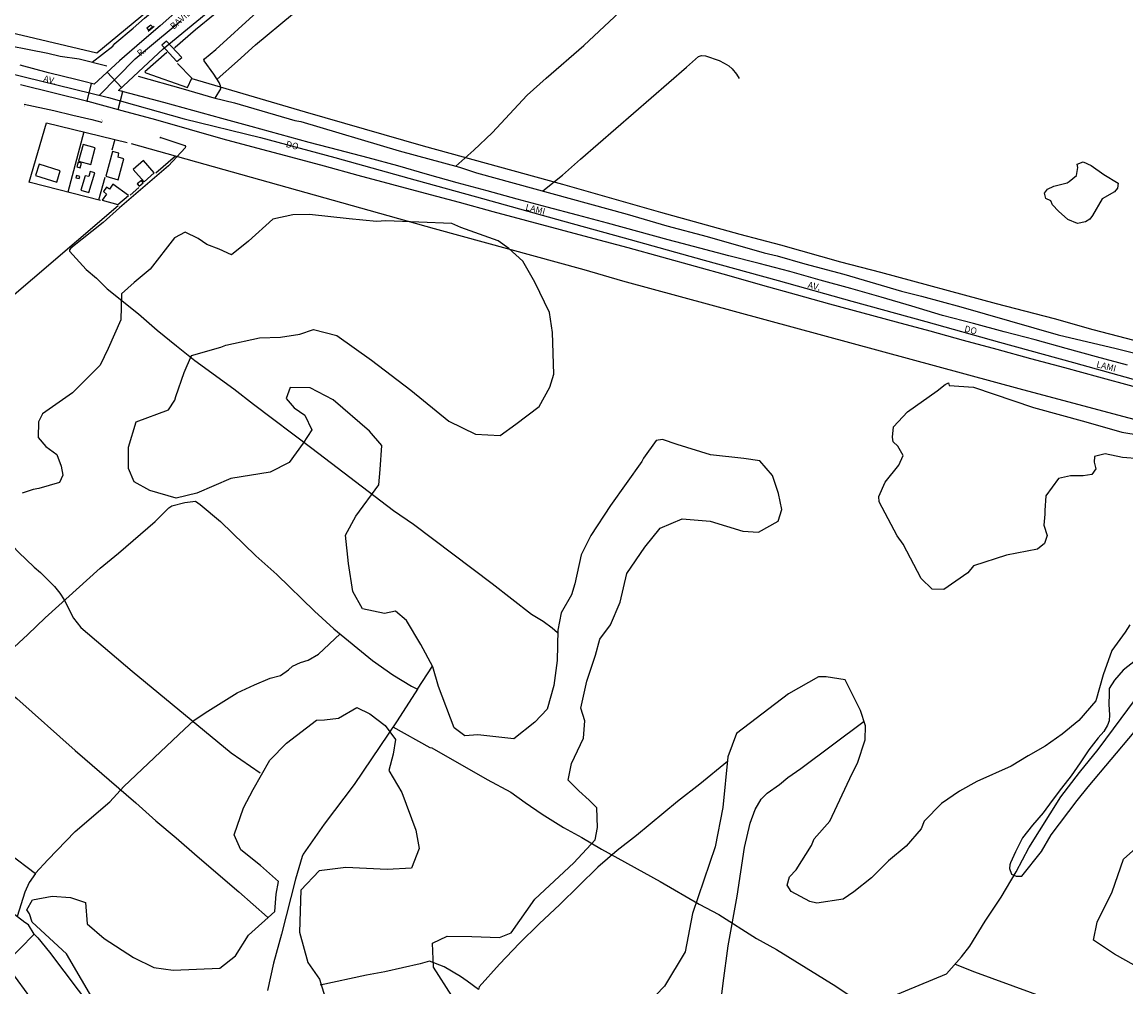
# Model space of a CAD drawing. Units: millimetres. Extents: x 183148 to 185559, y 1654883 to 1657657.
# Drawn here: x 183644 to 184071, y 1656152 to 1656525 of the extents above; entities that cross this region are included whole.
import ezdxf
from ezdxf.enums import TextEntityAlignment as Align

# ---------------------------------------------------------------- set-up
doc = ezdxf.new("R2010")
doc.units = ezdxf.units.MM
for name, color, linetype in [('V-BANHADO', 102, 'Continuous'), ('V-BUEIRO', 5, 'Continuous'), ('V-CRUZAMENTO', 1, 'Continuous'), ('V-EDIFICACAO', 7, 'Continuous'), ('V-EIXO_DE_LOGRADOURO', 3, 'Continuous'), ('V-LOTE', 1, 'Continuous'), ('V-NOME_DOS_LOGRADOUROS', 7, 'Continuous'), ('V-QUADRA', 6, 'Continuous'), ('V-TESTADA', 5, 'Continuous'), ('V-VALETA', 6, 'Continuous')]:
    doc.layers.add(name, color=color, linetype=linetype)

# ---------------------------------------------------------------- blocks, each defined once
blk = doc.blocks.new('305')
at = {"color": 0, "linetype": 'ByBlock', "lineweight": -2, "const_width": 0.05}
blk.add_lwpolyline([(0.73, 0.39, 0.60863), (-0.73, 0.38)], format="xyb", dxfattribs=at)

msp = doc.modelspace()

# ---------------------------------------------------------------- linework, layer by layer
at = {"layer": 'V-BANHADO'}
msp.add_lwpolyline([(184054.25, 1656471.05), (184057.33, 1656469.6), (184062.18, 1656466.12), (184067.76, 1656462.85), (184067.53, 1656460.8), (184066.29, 1656459.44), (184061.52, 1656456.77), (184057.86, 1656450.31), (184056.79, 1656448.9), (184055.16, 1656447.85), (184052.01, 1656447.2), (184048.24, 1656448.79), (184044.73, 1656452), (184042.39, 1656454.47), (184041.64, 1656455.98), (184039.83, 1656456.9), (184039.24, 1656458.93), (184040.42, 1656460.5), (184042.87, 1656461.67), (184048.05, 1656462.96), (184048.8, 1656463.4), (184051.64, 1656465.8), (184052.11, 1656468.8), (184051.85, 1656470.15), (184054.25, 1656471.05)], close=True, dxfattribs=at)
for points in [[(183809.97, 1656148.49), (183802.94, 1656159.57), (183802.54, 1656168.88), (183808.18, 1656171.6), (183817.79, 1656171.49), (183828.49, 1656171.14), (183832.9, 1656172.89), (183842.11, 1656185.89), (183857.13, 1656200), (183865.4, 1656208.88), (183866.31, 1656213.65), (183866.07, 1656221.2), (183863.16, 1656224.26), (183859.15, 1656227.81), (183855.05, 1656231.96), (183856.25, 1656238.38), (183860.9, 1656248.15), (183861.43, 1656254.83), (183859.91, 1656259.78), (183862.16, 1656270.28), (183865.54, 1656280.28), (183867.22, 1656286.42), (183871.38, 1656292.03), (183875.11, 1656300.77), (183877.64, 1656311.83), (183884.65, 1656322.06), (183890.58, 1656329.34), (183899.14, 1656332.98), (183909.9, 1656332.08), (183922.5, 1656328.21), (183928.62, 1656327.9), (183936.2, 1656332.07), (183937.6, 1656336.57), (183936.39, 1656342.79), (183934.02, 1656349.74), (183929.16, 1656355.43), (183922.94, 1656356.37), (183910.02, 1656357.73), (183897.19, 1656361.75), (183891.47, 1656363.73), (183889.08, 1656363.23), (183884.11, 1656356.43), (183883.44, 1656355.14), (183871.33, 1656338.09), (183863.71, 1656326.51), (183859.97, 1656319.02), (183857.55, 1656307.86), (183856.34, 1656303.65), (183852.33, 1656296.64), (183850.95, 1656289.98), (183850.72, 1656278.19), (183849.51, 1656268.59), (183846.91, 1656259.44), (183842.09, 1656254.32), (183834, 1656247.9), (183820.08, 1656249.47), (183815.07, 1656249.11), (183810.91, 1656252.22), (183804.85, 1656268.12), (183802.7, 1656275.74), (183798.01, 1656284.35), (183792.51, 1656293.65), (183788.25, 1656297.29), (183783.96, 1656296.4), (183775.48, 1656298.22), (183771.67, 1656304.89), (183769.98, 1656315.72), (183768.93, 1656326.63), (183772.89, 1656333.96), (183781.7, 1656346.09), (183782.31, 1656352.13), (183782.92, 1656361.39), (183778.18, 1656366.92), (183764.08, 1656379.04), (183755.22, 1656383.63), (183747.47, 1656383.77), (183745.97, 1656379.51), (183748.97, 1656375.89), (183753.09, 1656373.13), (183755.82, 1656367.35), (183752.47, 1656362.31), (183747.02, 1656354.76), (183739.7, 1656351.09), (183724.48, 1656348.63), (183711.32, 1656342.93), (183703.33, 1656341.03), (183693.13, 1656343.92), (183687.07, 1656347.25), (183684.92, 1656352.43), (183684.92, 1656360.67), (183687.84, 1656370.54), (183700.36, 1656375.19), (183702.87, 1656378.89), (183703.24, 1656380.3), (183706.47, 1656389.55), (183709.26, 1656396.19), (183720.7, 1656399.34), (183722.59, 1656400.16), (183735.57, 1656403), (183743.71, 1656403.18), (183751.24, 1656404.44), (183756.51, 1656406.24), (183765.54, 1656403.93), (183778.96, 1656394.31), (183794.12, 1656382.81), (183808.87, 1656370.79), (183819.12, 1656365.73), (183828.72, 1656365.28), (183834.75, 1656369.56), (183843.84, 1656376.37), (183847.96, 1656383.87), (183849.4, 1656388.92), (183848.92, 1656405.09), (183847.81, 1656412.8), (183842.08, 1656424.52), (183837.5, 1656432.63), (183832.1, 1656437.59), (183827.92, 1656440.53), (183813.49, 1656445.67), (183810.02, 1656447.24), (183784.41, 1656448.2), (183780.89, 1656447.96), (183770.29, 1656448.99), (183754.97, 1656450.74), (183748.5, 1656450.58), (183740.81, 1656448.84), (183731.33, 1656440.41), (183724.77, 1656435.14), (183720.03, 1656437.25), (183715.17, 1656439.05), (183711.83, 1656441.43), (183706.83, 1656443.9), (183702.71, 1656441.69), (183693.28, 1656429.5), (183687.15, 1656424.4), (183682.26, 1656419.98), (183681.99, 1656409.97), (183677.09, 1656398.83), (183673.97, 1656392.38), (183663.29, 1656381.77), (183651.63, 1656373.59), (183650.17, 1656370.46), (183649.94, 1656364.38), (183652.89, 1656360.95), (183657.15, 1656357.86), (183658.91, 1656353.4), (183659.53, 1656349.83), (183658.19, 1656347.01), (183650.2, 1656344.71), (183648.03, 1656344.38), (183643.75, 1656342.88)], [(184075.98, 1656356.25), (184069.36, 1656356.72), (184062.75, 1656358.15), (184058.64, 1656357.1), (184058.4, 1656354.88), (184059.09, 1656352.37), (184057.6, 1656350.15), (184054.17, 1656349.6), (184049.26, 1656349.67), (184044.67, 1656348.57), (184039.77, 1656341.95), (184039.36, 1656336.19), (184039.44, 1656334.82), (184038.98, 1656330.56), (184040.31, 1656326.49), (184039.2, 1656323.5), (184036.6, 1656321.21), (184024.49, 1656318.89), (184011.83, 1656314.85), (184009.6, 1656312.08), (184000.29, 1656305.72), (183995.77, 1656305.8), (183991.54, 1656309.86), (183984.58, 1656323.14), (183982.25, 1656326.37), (183975.29, 1656339.57), (183975.2, 1656341.59), (183977.66, 1656347.14), (183982.87, 1656353.78), (183984.62, 1656357.45), (183982.48, 1656361.13), (183980.74, 1656362.8), (183980.51, 1656364.6), (183980.83, 1656368.57), (183986.2, 1656374.42), (183997.78, 1656382.44), (184000.82, 1656384.99), (184002.1, 1656385.58), (184002.4, 1656384.51), (184011.85, 1656383.95), (184034.94, 1656375.99), (184055.22, 1656370.46), (184069.13, 1656366.48), (184083.34, 1656364.18)], [(184072.21, 1656291.99), (184070.44, 1656289.23), (184065.29, 1656282.03), (184061.9, 1656272.62), (184059.13, 1656262.56), (184052.56, 1656255.02), (184046.07, 1656249.67), (184039.49, 1656245.03), (184032.91, 1656241.34), (184026.33, 1656237.41), (184013.02, 1656231.42), (184006.31, 1656227.73), (183999.41, 1656222.89), (183992.67, 1656216.04), (183991.51, 1656213.17), (183985.76, 1656206.43), (183978.86, 1656200.69), (183972.29, 1656194.14), (183965.55, 1656188.71), (183961.43, 1656185.97), (183951.24, 1656184.38), (183948.52, 1656185.06), (183941.31, 1656188.89), (183939.68, 1656191.37), (183940.55, 1656194.57), (183943.17, 1656197.32), (183949.14, 1656206.73), (183950.12, 1656209.26), (183956.22, 1656216.12), (183964.91, 1656234.51), (183966.94, 1656238.47), (183969.89, 1656247.52), (183970.03, 1656252.97), (183968.14, 1656258.9), (183962.2, 1656270.77), (183954.75, 1656271.84), (183951.79, 1656271.84), (183940.24, 1656265.28), (183920.1, 1656249.94), (183916.75, 1656241.01), (183914.85, 1656221.35), (183911.84, 1656206.17), (183903.13, 1656180.39), (183900.25, 1656165.6), (183892.29, 1656152.24), (183878.52, 1656138.01)], [(184074.47, 1656278.22), (184069.67, 1656274.51), (184066.31, 1656270.62), (184064.27, 1656267.37), (184064.25, 1656265.47), (184064.16, 1656261.25), (184064.41, 1656257.21), (184064.22, 1656254.9), (184063.61, 1656253.21), (184062.14, 1656250.78), (184060.03, 1656248.3), (184056.45, 1656243.65), (184053.03, 1656238.58), (184049.51, 1656233.65), (184045.8, 1656228.88), (184042.24, 1656224.07), (184038.68, 1656219.24), (184034.65, 1656214.51), (184030.72, 1656209.6), (184028.09, 1656204.16), (184026.07, 1656200), (184025.82, 1656199.21), (184025.69, 1656197.79), (184026.49, 1656195.59), (184028.27, 1656194.78), (184030.53, 1656194.85), (184038.15, 1656204.31), (184041.77, 1656210.85), (184051.93, 1656224.12), (184056.1, 1656229.31), (184082.89, 1656261.07)], [(183672.61, 1656144.93), (183661.01, 1656164.77), (183647.65, 1656177.04), (183646.69, 1656180.19), (183645.59, 1656181.83), (183647.83, 1656185.61), (183655.39, 1656187.04), (183662.51, 1656186.53), (183668.28, 1656184.65), (183668.96, 1656176.39), (183675.58, 1656170.71), (183686.88, 1656163.39), (183694.71, 1656159.48), (183702.26, 1656158.47), (183720.24, 1656159.26), (183726.3, 1656164.04), (183731.39, 1656171.98), (183741.53, 1656181.19), (183742.01, 1656187.81), (183742.95, 1656192.75), (183736, 1656198.92), (183728.38, 1656204.96), (183725.81, 1656210.85), (183729.45, 1656221.3), (183733.11, 1656228.34), (183739.66, 1656239.63), (183746.01, 1656246.28), (183757.71, 1656255.14), (183760.74, 1656255.32), (183766.14, 1656255.96), (183773.31, 1656260.07), (183778.27, 1656257.53), (183784.25, 1656253.12), (183788.24, 1656247.7), (183787.3, 1656241.96), (183785.57, 1656235.64), (183790.63, 1656227.22), (183796.05, 1656212.59), (183797.31, 1656205.46), (183794.42, 1656197.85), (183785.02, 1656197.37), (183769, 1656198.16), (183758.74, 1656196.89), (183751.56, 1656189.43), (183751.09, 1656173.2), (183754.27, 1656161.46), (183758.85, 1656154.97), (183762.03, 1656144.49)], [(184074, 1656160.42), (184066.33, 1656164.71), (184058.25, 1656170.12), (184059.68, 1656176.96), (184065.4, 1656188.72), (184069.82, 1656201.36), (184088.9, 1656218.39)]]:
    msp.add_lwpolyline(points, dxfattribs=at)
at = {"layer": 'V-CRUZAMENTO'}
msp.add_lwpolyline([(183681, 1656498.68), (183682.16, 1656499.76), (183676.7, 1656505.72), (183671.61, 1656501.05), (183670.48, 1656501.34), (183668.76, 1656494.56), (183669.24, 1656494.44), (183680.89, 1656491.31), (183682.75, 1656498.21)], close=True, dxfattribs=at)
at = {"layer": 'V-EDIFICACAO'}
for points in [[(183693.55, 1656523.95), (183692.05, 1656522.67), (183692.7, 1656521.93), (183694.25, 1656523.25), (183693.55, 1656523.95)], [(183699.64, 1656517.71), (183697.79, 1656516.12), (183703.65, 1656509.78), (183705.51, 1656511.44), (183699.64, 1656517.71)], [(183665.64, 1656471.33), (183670.39, 1656470.05), (183672.05, 1656476.49), (183667.33, 1656477.73), (183665.64, 1656471.33)], [(183678.71, 1656475.06), (183676.15, 1656465.5), (183680.9, 1656464.14), (183683.12, 1656472.18), (183680.9, 1656472.86), (183681.2, 1656474.4), (183678.71, 1656475.06)], [(183650.35, 1656470.11), (183648.97, 1656465.7), (183657.19, 1656463.19), (183658.48, 1656467.59), (183650.35, 1656470.11)], [(183665.51, 1656470.89), (183664.99, 1656469.08), (183666.23, 1656468.69), (183666.76, 1656470.58), (183665.51, 1656470.89)], [(183690.78, 1656471.51), (183686.7, 1656468.08), (183690.94, 1656463.25), (183694.89, 1656466.76), (183690.78, 1656471.51)], [(183664.83, 1656465.79), (183664.61, 1656464.9), (183665.86, 1656464.57), (183666.13, 1656465.4), (183664.83, 1656465.79)], [(183666.43, 1656460.09), (183669.63, 1656459.14), (183671.95, 1656466.76), (183670.1, 1656467.28), (183669.53, 1656465.39), (183668.14, 1656465.66), (183666.43, 1656460.09)], [(183678.86, 1656462.38), (183677.54, 1656460.53), (183676.44, 1656461.19), (183675.27, 1656459.56), (183676.37, 1656458.56), (183674.79, 1656456.16), (183680.85, 1656454.58), (183684.89, 1656458.05), (183678.86, 1656462.38)], [(183688.27, 1656462.51), (183689, 1656461.64), (183690.64, 1656462.98), (183689.9, 1656463.79), (183688.27, 1656462.51)]]:
    msp.add_lwpolyline(points, close=True, dxfattribs=at)
at = {"layer": 'V-EIXO_DE_LOGRADOURO'}
for points in [[(183673.56, 1656496.7), (183687.48, 1656510.89), (183691.53, 1656514.22), (183705.35, 1656525.73)], [(183631.33, 1656507.14), (183677.13, 1656495.86), (183706.5, 1656487.62), (183736.03, 1656480.49), (183764.76, 1656472.72), (183793.33, 1656464.79), (183821.9, 1656456.86), (183850.47, 1656448.93), (183879.04, 1656441), (183907.61, 1656433.07), (183936.18, 1656425.14), (183964.75, 1656417.21), (183993.32, 1656409.28), (184021.89, 1656401.35), (184050.46, 1656393.42), (184079.03, 1656385.49)]]:
    msp.add_lwpolyline(points, dxfattribs=at)
at = {"layer": 'V-LOTE'}
for points in [[(183672.72, 1656513.19), (183705.9, 1656540.81), (183712.09, 1656546.31)], [(183739.14, 1656546.35), (183730.71, 1656538.6), (183718.42, 1656528.26), (183710.79, 1656522.06), (183703, 1656515.22), (183702.69, 1656515.06)], [(183631.29, 1656522.9), (183641.56, 1656520.5), (183672.72, 1656513.19)], [(183699.74, 1656513.27), (183691.25, 1656505.79)], [(183691.25, 1656505.79), (183691.65, 1656505.51), (183707.7, 1656499.83), (183709.45, 1656503.41), (183703.92, 1656509.09)], [(183709.38, 1656503.27), (183753.24, 1656490.39), (183798.97, 1656477.26), (183852.8, 1656462.4), (183890.66, 1656451.6), (183921.42, 1656443.08), (183937.16, 1656438.91), (183960.29, 1656432.34), (183975.76, 1656428.36), (184020.5, 1656416.26), (184042.97, 1656410.45), (184057.98, 1656406.23), (184096.09, 1656396.28), (184112.92, 1656391.55)], [(183674.12, 1656456.03), (183646.95, 1656462.99), (183646.54, 1656463.23), (183653.24, 1656486.16), (183684.41, 1656478.49)], [(183667.71, 1656482.6), (183661.51, 1656459.26)], [(183679.66, 1656479.66), (183678.53, 1656475.55)], [(183685.96, 1656478.14), (183803.19, 1656445.21), (183861.01, 1656429.38), (183875.97, 1656425.08), (184030.75, 1656382.99), (184112.97, 1656361.12)], [(183695.51, 1656466.84), (183703.16, 1656473.31)], [(183675.74, 1656465.03), (183673.3, 1656456.24)], [(183685.52, 1656458.14), (183688.93, 1656461.07)], [(183631.51, 1656411.97), (183680.95, 1656454.13)]]:
    msp.add_lwpolyline(points, dxfattribs=at)
at = {"layer": 'V-QUADRA'}
for points in [[(184071.36, 1656392.42), (184059.41, 1656395.66), (184047.6, 1656398.9), (184035.65, 1656402.2), (184023.7, 1656405.3), (184011.75, 1656408.47), (183999.8, 1656411.64), (183987.92, 1656415.22), (183976.11, 1656418.66), (183964.3, 1656422.1), (183952.49, 1656425.34), (183940.68, 1656428.58), (183928.87, 1656431.68), (183917.12, 1656434.71), (183899.13, 1656439.46), (183893.62, 1656440.91), (183881.94, 1656444.15), (183870.26, 1656447.39), (183858.58, 1656450.42), (183846.9, 1656453.45), (183835.29, 1656456.62), (183823.68, 1656459.79), (183812.07, 1656462.96), (183800.6, 1656466.2), (183789.13, 1656469.44), (183777.66, 1656472.54), (183766.26, 1656475.5), (183754.86, 1656478.46), (183743.6, 1656481.56), (183732.34, 1656484.66), (183721.08, 1656487.76), (183709.82, 1656490.86), (183698.63, 1656493.96), (183698.63, 1656493.96), (183681, 1656498.68), (183681, 1656498.68), (183698.33, 1656514.71), (183730.15, 1656541.07)], [(183705.1, 1656530.56), (183697.2, 1656523.64), (183690.14, 1656517.62), (183681.49, 1656510.1), (183671.61, 1656501.05), (183667.65, 1656502.05), (183665.06, 1656502.7), (183653.93, 1656505.52), (183643.01, 1656508.48)], [(183643.14, 1656500.98), (183656.19, 1656497.74), (183669.24, 1656494.44), (183682.29, 1656490.93), (183695.34, 1656487.42), (183708.39, 1656483.7), (183721.44, 1656479.98), (183734.49, 1656476.47), (183747.54, 1656472.96), (183760.59, 1656469.45), (183773.64, 1656465.94), (183786.69, 1656462.43), (183799.74, 1656458.92), (183812.79, 1656455.41), (183825.84, 1656451.9), (183838.89, 1656448.39), (183851.94, 1656444.88), (183864.99, 1656441.37), (183878.04, 1656437.86), (183891.09, 1656434.28), (183904.14, 1656430.7), (183917.19, 1656427.12), (183930.18, 1656423.4), (183943.17, 1656419.68), (183956.09, 1656416.17), (183969.01, 1656412.66), (183981.93, 1656409.15), (183994.85, 1656405.64), (184007.77, 1656402.13), (184020.76, 1656398.62), (184033.88, 1656395.04), (184047, 1656391.46), (184060.19, 1656387.88), (184073.38, 1656384.3)]]:
    msp.add_lwpolyline(points, dxfattribs=at)
at = {"layer": 'V-TESTADA'}
for points in [[(183672.72, 1656513.19), (183705.9, 1656540.81), (183712.09, 1656546.31)], [(183739.14, 1656546.35), (183730.71, 1656538.6), (183718.42, 1656528.26), (183710.79, 1656522.06), (183703, 1656515.22), (183702.69, 1656515.06)], [(183631.29, 1656522.9), (183641.56, 1656520.5), (183672.72, 1656513.19), (183672.72, 1656513.19)], [(183692.6, 1656521.52), (183694.83, 1656523.49)], [(183699.74, 1656513.27), (183691.25, 1656505.79)], [(183691.25, 1656505.79), (183691.65, 1656505.51), (183707.7, 1656499.83), (183707.7, 1656499.84)], [(183709.38, 1656503.27), (183753.24, 1656490.39), (183798.97, 1656477.26), (183852.8, 1656462.4), (183890.66, 1656451.6), (183921.42, 1656443.08), (183937.16, 1656438.91), (183960.29, 1656432.34), (183975.76, 1656428.36), (184020.5, 1656416.26), (184042.97, 1656410.45), (184057.98, 1656406.23), (184096.09, 1656396.28), (184112.92, 1656391.55)], [(183653.23, 1656486.12), (183653.24, 1656486.16), (183684.41, 1656478.49)], [(183685.96, 1656478.14), (183803.19, 1656445.21), (183861.01, 1656429.38), (183875.97, 1656425.08), (184030.75, 1656382.99), (184112.97, 1656361.12)]]:
    msp.add_lwpolyline(points, dxfattribs=at)
at = {"layer": 'V-VALETA'}
for points in [[(183670.88, 1656509.58), (183678.88, 1656515.79), (183679.68, 1656516.86), (183686.77, 1656522.76), (183691.07, 1656526.63), (183708.1, 1656540.91), (183713.84, 1656546.35)], [(183718.46, 1656495.69), (183720.6, 1656499.33), (183720.49, 1656500.49), (183720, 1656501.77), (183717.94, 1656504.92), (183714.14, 1656510.1), (183714.11, 1656510.48), (183714.35, 1656510.86), (183718.77, 1656514.52), (183734.58, 1656528.95), (183741.97, 1656535.38), (183749.72, 1656541.79), (183756.27, 1656546.44)], [(183719.18, 1656503.02), (183727.13, 1656510.01), (183734, 1656516.33), (183748.31, 1656528.19), (183755.49, 1656534.53), (183768.08, 1656546.44)], [(183811.53, 1656469.32), (183818.51, 1656475.53), (183825.64, 1656482.26), (183839.12, 1656496.84), (183846.44, 1656503.4), (183861.1, 1656515.98), (183890.66, 1656543.86), (183894.14, 1656546.64)], [(183631.3, 1656517.4), (183653.7, 1656513.03), (183658.55, 1656511.9), (183665.8, 1656510.81), (183676.59, 1656508.19)], [(183845.24, 1656459.78), (183852.76, 1656465.88), (183859.73, 1656472.13), (183900.75, 1656507.59), (183905.39, 1656511.82), (183906.61, 1656512.18), (183908.07, 1656512.02), (183913.37, 1656510.22), (183915.37, 1656509.25), (183917.14, 1656508.13), (183918.42, 1656507.07), (183920.13, 1656504.91), (183921.17, 1656503.23)], [(183688.72, 1656504.17), (183706.14, 1656499.33), (183717.93, 1656495.82), (183725.97, 1656493.8), (183749.23, 1656487.06), (183751.65, 1656486.65), (183789.67, 1656475.27), (183812.91, 1656468.94), (183819.6, 1656466.81), (183877.78, 1656450.86), (183893.21, 1656446.34), (183908.74, 1656442.14), (183930.84, 1656435.87), (183935.85, 1656434.73), (183946.5, 1656431.6), (183961.69, 1656427.6), (183983.97, 1656421.09), (183991.69, 1656419.12), (184006.92, 1656414.92), (184044.55, 1656404.18), (184066.96, 1656398.84), (184089.1, 1656393.26)], [(183644.58, 1656493.29), (183656.05, 1656490.84), (183663.41, 1656489.13), (183670.77, 1656487.42), (183674.63, 1656486.37)], [(183697.05, 1656480.49), (183697.43, 1656480.42), (183706.69, 1656477.4), (183706.97, 1656477.03), (183706.9, 1656476.44), (183700.35, 1656469.51), (183681.44, 1656453.24), (183675.14, 1656447.54), (183662.67, 1656437.65), (183662.12, 1656436.99), (183662.1, 1656436.46), (183668.53, 1656429.47), (183672.53, 1656426.03), (183676.73, 1656421.94), (183688.8, 1656412.23), (183695.96, 1656406), (183703.44, 1656399.86), (183710.63, 1656394.28), (183725.66, 1656383.2), (183733.29, 1656377.28), (183755.9, 1656360.34), (183787.48, 1656336.24), (183795.15, 1656330.91), (183825.63, 1656307.95), (183840.85, 1656296.15), (183845.29, 1656293.42), (183848.78, 1656290.81), (183850.93, 1656288.99)], [(183631.67, 1656275.66), (183639, 1656281.83), (183645.98, 1656288.21), (183652.75, 1656294.76), (183673.91, 1656313.87), (183681.04, 1656319.76), (183695.19, 1656332.02), (183700.5, 1656337.29), (183701.75, 1656338.07), (183706.67, 1656339.27), (183710.8, 1656339.85), (183712.71, 1656338.57), (183720.58, 1656331.93), (183734.17, 1656318.67), (183742.36, 1656311.49), (183756.85, 1656297.25), (183764.35, 1656290.52), (183779.33, 1656278.17), (183787.15, 1656272.7), (183794.44, 1656268.28), (183796.74, 1656267.08), (183802.53, 1656276.05)], [(183631.58, 1656329.43), (183638.38, 1656324.38), (183642.42, 1656320.15), (183648.45, 1656314.28), (183650.85, 1656312.29), (183656.36, 1656306.77), (183658.39, 1656304.27), (183660.06, 1656301.73), (183663.7, 1656294.6), (183666.51, 1656291.01), (183686.33, 1656274.05), (183724.62, 1656242.55), (183735.88, 1656234.71)], [(183648.93, 1656195.95), (183653.7, 1656201.13), (183664.29, 1656212.1), (183677.77, 1656223.62), (183683.08, 1656229.51), (183699.68, 1656245.04), (183706.57, 1656251.7), (183710.18, 1656254.95), (183714.58, 1656258.01), (183727, 1656265.68), (183733.69, 1656268.78), (183739.72, 1656271.36), (183743.73, 1656272.43), (183746.84, 1656274.65), (183748.39, 1656275.96), (183751.47, 1656277.4), (183754.39, 1656278.29), (183758.41, 1656280.69), (183766.82, 1656288.48)], [(183974.85, 1656146.07), (184001.37, 1656157.06), (184007.13, 1656163.57), (184010.43, 1656167.78), (184016.27, 1656177.36), (184022.46, 1656186.72), (184028.33, 1656196.54), (184033.24, 1656205.72), (184045.51, 1656225.45), (184052.81, 1656234.85), (184060.03, 1656243.8), (184080.39, 1656271.25), (184087.67, 1656281.81), (184094.94, 1656276.03), (184102.63, 1656270.42), (184113.11, 1656261.54)], [(183631.67, 1656271.88), (183641.77, 1656263.58), (183664.36, 1656243.37), (183687.82, 1656223.14), (183695.44, 1656216.19), (183703.38, 1656209.63), (183711.5, 1656202.52), (183727.66, 1656188.77), (183738.75, 1656178.93)], [(183796.74, 1656267.08), (183788.81, 1656254.91), (183772.28, 1656230.2), (183760.68, 1656214.94), (183752.52, 1656203.33), (183752.1, 1656202.48), (183749.5, 1656193.7), (183744.15, 1656172.44), (183741.02, 1656161.2), (183738.76, 1656150.61)], [(183787.24, 1656252.56), (183801.46, 1656244.53), (183802.2, 1656244.42), (183823.67, 1656232.25), (183832.83, 1656227.27), (183838.4, 1656223.28), (183845, 1656218.82), (183853.13, 1656213.63), (183860.35, 1656209.75), (183867.91, 1656205.19), (183890.6, 1656192.79), (183905.7, 1656184.01), (183913.22, 1656179.99), (183927.91, 1656170.68), (183935.62, 1656166.43), (183958.53, 1656152.28), (183970.32, 1656144.39)], [(183913.54, 1656141.85), (183914.92, 1656153.47), (183916.9, 1656167.93), (183920.33, 1656187.1), (183923.19, 1656205.88), (183925.46, 1656215.31), (183927.31, 1656220.55), (183929.6, 1656224.53), (183932.02, 1656226.92), (183936.81, 1656230.29), (183939.99, 1656233.01), (183945, 1656236.48), (183969.48, 1656254.71)], [(183916.58, 1656239.2), (183905.92, 1656230.34), (183897.29, 1656223.72), (183881.4, 1656210.5), (183873.9, 1656204.7), (183866.47, 1656198.28), (183851.77, 1656183.84), (183843.81, 1656176.42), (183836.16, 1656168.96), (183828.42, 1656160.74), (183820.61, 1656151.96), (183820.26, 1656150.99), (183815.99, 1656154.27), (183813.34, 1656156.03), (183807.02, 1656159.72), (183801.35, 1656161.91), (183797.73, 1656160.93), (183784.12, 1656157.78), (183776.99, 1656156.59), (183759.07, 1656152.67)], [(183631.71, 1656209.64), (183637.12, 1656205.41), (183638.76, 1656203.55), (183649.02, 1656195.88), (183646.48, 1656192.3), (183644.83, 1656188.63), (183641.83, 1656179.17)], [(183637.3, 1656161.05), (183648.4, 1656172.44), (183646.31, 1656176), (183644.8, 1656176.91), (183631.77, 1656186.84)], [(183648.4, 1656172.44), (183649.83, 1656170.99), (183654.34, 1656165.4), (183671.04, 1656143.35), (183684.12, 1656124.75), (183704.78, 1656095.84), (183712.31, 1656085.96), (183726.47, 1656066.65), (183733.05, 1656058.02)], [(183637.28, 1656161.03), (183647.01, 1656147.63), (183649.54, 1656144.36), (183651.19, 1656142.52), (183664.3, 1656124.24), (183671.22, 1656115.74), (183684.42, 1656097.73), (183687.24, 1656094.11), (183697.98, 1656077.82), (183713.6, 1656055.8)], [(184004.65, 1656160.76), (184012.16, 1656157.78), (184048.49, 1656144.6), (184069.52, 1656136.65), (184091.74, 1656128.83), (184105.47, 1656123.6), (184113.32, 1656120.41)]]:
    msp.add_lwpolyline(points, dxfattribs=at)

# ---------------------------------------------------------------- block references
at = {"layer": 'V-BUEIRO'}
for p, xscale, yscale, zscale, rotation in [((183645.38, 1656493.07), 0.999997224717511, 0.999997224717511, 0.999997224717511, 78), ((183673.92, 1656486.81), 1.000000159027793, 1.000000159027793, 1.000000159027793, 255), ((183697.86, 1656480.33), 0.999996260067169, 0.999996260067169, 0.999996260067169, 64)]:
    msp.add_blockref('305', p, dxfattribs=dict(at, xscale=xscale, yscale=yscale, zscale=zscale, rotation=rotation))

# ---------------------------------------------------------------- texts
at = {"layer": 'V-NOME_DOS_LOGRADOUROS'}
for s, rotation, p in [('BAVIERA', 42, (183702.93, 1656521.49)), ('R.', 42, (183690.1, 1656511.1)), ('AV.', 346, (183651.6, 1656501.39)), ('DO', 346, (183745.42, 1656476.07)), ('LAMI', 346, (183838.12, 1656451.66)), ('AV.', 346, (183947.29, 1656421.63)), ('DO', 346, (184007.86, 1656404.66)), ('LAMI', 346, (184058.95, 1656390.9))]:
    msp.add_text(s, height=2.5, rotation=rotation, dxfattribs=at).set_placement(p, align=Align.BOTTOM_LEFT)

doc.saveas('drawing.dxf')
